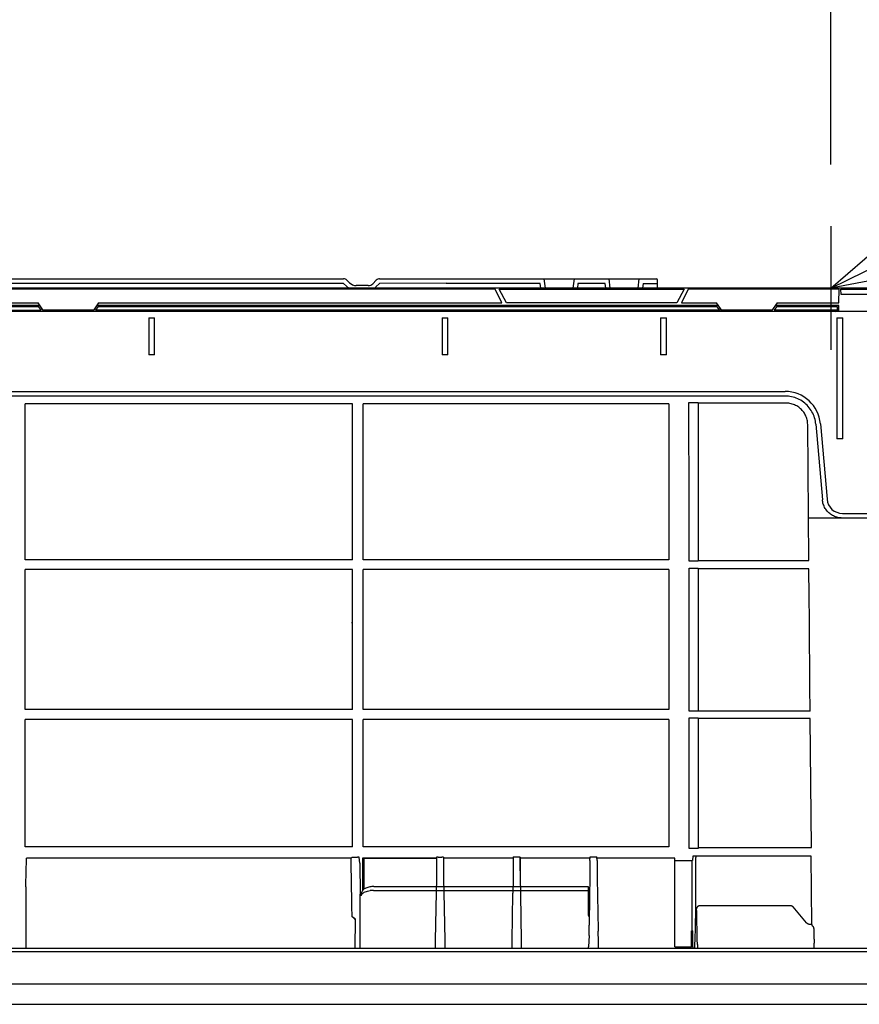
# Model space of a CAD drawing. Extents: x -1002 to 1031, y -275 to 749.
# Drawn here: x 77 to 349, y -235 to 84 of the extents above; entities that cross this region are included whole.
import ezdxf

# ---------------------------------------------------------------- set-up
doc = ezdxf.new("R2010")
doc.units = 0
doc.header["$LTSCALE"] = 20
doc.header["$MEASUREMENT"] = 0
doc.header["$PDMODE"] = 3
doc.header["$PDSIZE"] = -2
doc.linetypes.add('DASHDOT', pattern=[5.5, 4, -0.6, 0.3, -0.6])
doc.layers.get('0').update_dxf_attribs({"linetype": 'CONTINUOUS'})
doc.layers.get('DEFPOINTS').update_dxf_attribs({"linetype": 'CONTINUOUS'})
for name, color, linetype in [('DETAIL', 5, 'CONTINUOUS'), ('NOTE', 4, 'CONTINUOUS'), ('OUTLINE', 3, 'CONTINUOUS'), ('SIZE', 30, 'CONTINUOUS')]:
    doc.layers.add(name, color=color, linetype=linetype)
doc.styles.get("Standard").update_dxf_attribs({"font": 'SIMPLEX', "width": 0.9, "bigfont": 'BIGFONT'})
doc.dimstyles.get("Standard").update_dxf_attribs({"dimtxt": 0.18, "dimasz": 0.18, "dimexe": 0.18, "dimexo": 0.0625, "dimgap": 0.09, "dimtad": 0, "dimtih": 1, "dimtoh": 1, "dimdec": 4, "dimzin": 0, "dimdsep": 46, "dimtxsty": 'STANDARD', "dimcen": 0.09, "dimadec": 0, "dimazin": 0, "dimtfac": 1, "dimtdec": 4, "dimtofl": 0, "dimtmove": 0, "dimatfit": 3, "dimfxl": 1, "dimtolj": 1, "dimtzin": 0, "dimarcsym": 0})

# ---------------------------------------------------------------- blocks, each defined once
blk = doc.blocks.new('_ORIGIN')
at = {"color": 0, "linetype": 'ByBlock'}
blk.add_line((0, 0), (-1, 0), dxfattribs=at)
blk.add_circle((0, 0), 0.5, dxfattribs=at)
blk = doc.blocks.new('*D170')
at = {"layer": 'DEFPOINTS', "color": 0, "linetype": 'Continuous', "transparency": 16777216}
for p in [(340, 156.59), (0, 44.76), (340, 17)]:
    blk.add_point(p, dxfattribs=at)
at = {"layer": 'SIZE', "color": 0, "linetype": 'Continuous', "lineweight": -2, "transparency": 16777216}
for p, q in [((0, 64.76), (0, 176.59)), ((340, 37), (340, 176.59)), ((10, 156.59), (330, 156.59))]:
    blk.add_line(p, q, dxfattribs=at)
at = {"layer": 'SIZE', "color": 0, "linetype": 'Continuous', "lineweight": -2, "transparency": 16777216, "xscale": 10, "yscale": 10, "zscale": 10, "rotation": 180}
blk.add_blockref('_ORIGIN', (0, 156.59), dxfattribs=at)
at = {"layer": 'SIZE', "color": 0, "linetype": 'Continuous', "lineweight": -2, "transparency": 16777216, "xscale": 10, "yscale": 10, "zscale": 10}
blk.add_blockref('_ORIGIN', (340, 156.59), dxfattribs=at)
at = {"layer": 'SIZE', "color": 0, "linetype": 'Continuous', "transparency": 16777216, "insert": (170, 191.59), "char_height": 50, "attachment_point": 5}
blk.add_mtext('\\A1;340', dxfattribs=at)
blk = doc.blocks.new('*D171')
at = {"layer": 'DEFPOINTS', "color": 0, "linetype": 'Continuous', "transparency": 16777216}
for p in [(-392.5, 256.7), (-392.5, -5), (392.5, -5.06)]:
    blk.add_point(p, dxfattribs=at)
at = {"layer": 'SIZE', "color": 0, "linetype": 'Continuous', "lineweight": -2, "transparency": 16777216}
for p, q in [((-392.5, 15), (-392.5, 276.7)), ((392.5, 14.94), (392.5, 276.7)), ((382.5, 256.7), (-382.5, 256.7))]:
    blk.add_line(p, q, dxfattribs=at)
at = {"layer": 'SIZE', "color": 0, "linetype": 'Continuous', "lineweight": -2, "transparency": 16777216, "xscale": 10, "yscale": 10, "zscale": 10, "rotation": 180}
blk.add_blockref('_ORIGIN', (-392.5, 256.7), dxfattribs=at)
at = {"layer": 'SIZE', "color": 0, "linetype": 'Continuous', "lineweight": -2, "transparency": 16777216, "xscale": 10, "yscale": 10, "zscale": 10}
blk.add_blockref('_ORIGIN', (392.5, 256.7), dxfattribs=at)
at = {"layer": 'SIZE', "color": 0, "linetype": 'Continuous', "transparency": 16777216, "insert": (0, 291.7), "char_height": 50, "attachment_point": 5}
blk.add_mtext('\\A1;785', dxfattribs=at)
blk = doc.blocks.new('*D172')
at = {"layer": 'DEFPOINTS', "color": 0, "linetype": 'Continuous', "transparency": 16777216}
for p in [(399.7, 374.62), (-399.7, -77.5), (399.7, -77.5)]:
    blk.add_point(p, dxfattribs=at)
at = {"layer": 'SIZE', "color": 0, "linetype": 'Continuous', "lineweight": -2, "transparency": 16777216}
for p, q in [((-399.7, -57.5), (-399.7, 394.62)), ((399.7, -57.5), (399.7, 394.62)), ((-389.7, 374.62), (389.7, 374.62))]:
    blk.add_line(p, q, dxfattribs=at)
at = {"layer": 'SIZE', "color": 0, "linetype": 'Continuous', "lineweight": -2, "transparency": 16777216, "xscale": 10, "yscale": 10, "zscale": 10, "rotation": 180}
blk.add_blockref('_ORIGIN', (-399.7, 374.62), dxfattribs=at)
at = {"layer": 'SIZE', "color": 0, "linetype": 'Continuous', "lineweight": -2, "transparency": 16777216, "xscale": 10, "yscale": 10, "zscale": 10}
blk.add_blockref('_ORIGIN', (399.7, 374.62), dxfattribs=at)
at = {"layer": 'SIZE', "color": 0, "linetype": 'Continuous', "transparency": 16777216, "insert": (0, 409.62), "char_height": 50, "attachment_point": 5}
blk.add_mtext('\\A1;799', dxfattribs=at)

msp = doc.modelspace()

# ---------------------------------------------------------------- linework, layer by layer
at = {"layer": 'DETAIL', "color": 5, "linetype": 'Continuous'}
for p, q in [((-182.18, 0), (182.18, 0)), ((193.82, 0), (283.4, 0)), ((247.53, -3), (247.15, 0)), ((256.82, 0), (256.44, -3)), ((268.56, -3), (268.18, 0)), ((277.85, 0), (277.47, -3)), ((387.63, -3), (-387.16, -3)), ((152.66, -1.56), (0, -1.5)), ((182.18, -1.5), (152.44, -1.5)), ((183.06, -2.38), (182.18, -1.5)), ((184.12, -1.32), (183.24, -0.44)), ((190.17, -2.2), (186.24, -2.2)), ((192.76, -0.44), (191.59, -1.61)), ((193.82, -1.5), (192.65, -2.67)), ((215.6, -1.47), (193.82, -1.5)), ((245.83, -1.5), (215.44, -1.5)), ((246.02, -3), (245.83, -1.5)), ((258.09, -1.5), (257.9, -3)), ((266.91, -1.5), (258.09, -1.5)), ((267.1, -3), (266.91, -1.5)), ((279.17, -1.5), (278.98, -3)), ((279.17, -1.5), (283.9, -1.5)), ((283.9, -3), (283.9, -0.5)), ((231.23, -3.33), (32.88, -3.33)), ((233.42, -7.85), (231.23, -3.33)), ((234.89, -7.85), (232.53, -3.33)), ((232.53, -3.33), (292.47, -3.33)), ((292.47, -3.33), (290.11, -7.85)), ((293.77, -3.33), (291.58, -7.85)), ((342.72, -3.33), (293.77, -3.33)), ((342.64, -7.85), (342.72, -3.33)), ((343.31, -5.06), (343.28, -3.33)), ((343.28, -3.33), (388.01, -3.33)), ((392.5, -5.06), (343.31, -5.06)), ((83.73, -8.62), (-114.43, -8.62)), ((83.43, -9.05), (-114.13, -9.05)), ((32.96, -7.85), (83.2, -7.85)), ((84.99, -10.42), (83.2, -7.85)), ((84.19, -10.14), (83.43, -9.05)), ((102.8, -7.85), (101.01, -10.42)), ((102.57, -9.05), (101.81, -10.14)), ((303.53, -8.62), (102.27, -8.62)), ((303.23, -9.05), (102.57, -9.05)), ((102.8, -7.85), (233.42, -7.85)), ((290.11, -7.85), (234.89, -7.85)), ((291.58, -7.85), (303, -7.85)), ((304.79, -10.42), (303, -7.85)), ((303.99, -10.14), (303.23, -9.05)), ((322.6, -7.85), (320.81, -10.42)), ((322.37, -9.05), (321.61, -10.14)), ((342.63, -8.62), (322.07, -8.62)), ((342.13, -9.05), (322.37, -9.05)), ((322.6, -7.85), (342.64, -7.85)), ((342.11, -10.14), (342.13, -9.05)), ((342.6, -10.57), (342.63, -8.62)), ((33.36, -10.14), (84.19, -10.14)), ((342.26, -10.63), (33.46, -10.63)), ((101.21, -10.14), (84.79, -10.14)), ((84.98, -10.42), (84.99, -10.42)), ((84.99, -10.42), (84.99, -10.42)), ((85.14, -10.63), (85.13, -10.56)), ((100.87, -10.56), (100.86, -10.63)), ((303.99, -10.14), (101.81, -10.14)), ((119.05, -12.68), (119.05, -24.59)), ((119.05, -12.68), (120.95, -12.68)), ((120.95, -24.59), (120.95, -12.68)), ((214.05, -12.68), (214.05, -24.59)), ((214.05, -12.68), (215.95, -12.68)), ((215.95, -24.59), (215.95, -12.68)), ((284.85, -12.68), (284.85, -24.59)), ((284.85, -12.68), (286.75, -12.68)), ((286.75, -24.59), (286.75, -12.68)), ((303.99, -10.14), (303.99, -10.63)), ((321.01, -10.14), (304.59, -10.14)), ((304.94, -10.63), (304.93, -10.56)), ((320.67, -10.56), (320.66, -10.63)), ((320.82, -10.42), (320.81, -10.42)), ((320.81, -10.42), (320.81, -10.42)), ((320.83, -10.41), (320.82, -10.42)), ((342.11, -10.14), (321.61, -10.14)), ((341.94, -12.68), (341.94, -51.85)), ((341.94, -12.68), (343.85, -12.68)), ((392.5, -10.63), (342.26, -10.63)), ((343.85, -51.85), (343.85, -12.68)), ((120.95, -24.59), (119.05, -24.59)), ((215.95, -24.59), (214.05, -24.59)), ((286.75, -24.59), (284.85, -24.59)), ((325.19, -38), (-364.89, -38)), ((-364.87, -36.5), (325.17, -36.5)), ((325.72, -38.01), (325.19, -38)), ((326.24, -38.06), (325.72, -38.01)), ((326.77, -38.13), (326.24, -38.06)), ((327.29, -38.22), (326.77, -38.13)), ((327.8, -38.35), (327.29, -38.22)), ((79, -90.99), (78.98, -40.55)), ((185, -40.55), (78.98, -40.55)), ((185, -90.99), (185, -40.55)), ((188.5, -90.99), (188.5, -40.55)), ((287.5, -40.55), (188.5, -40.55)), ((287.5, -40.55), (287.5, -90.99)), ((294.1, -74.46), (294.05, -40.1)), ((294.05, -40.1), (297, -40.1)), ((297, -40.1), (296.99, -91.51)), ((325.54, -40.3), (297, -40.3)), ((325.94, -40.31), (325.54, -40.3)), ((326.35, -40.35), (325.94, -40.31)), ((326.75, -40.41), (326.35, -40.35)), ((327.14, -40.49), (326.75, -40.41)), ((327.52, -40.59), (327.14, -40.49)), ((327.89, -40.71), (327.52, -40.59)), ((328.3, -38.5), (327.8, -38.35)), ((328.25, -40.85), (327.89, -40.71)), ((328.6, -41.01), (328.25, -40.85)), ((328.8, -38.68), (328.3, -38.5)), ((328.94, -41.19), (328.6, -41.01)), ((329.29, -38.88), (328.8, -38.68)), ((329.27, -41.38), (328.94, -41.19)), ((329.59, -41.6), (329.27, -41.38)), ((329.76, -39.11), (329.29, -38.88)), ((330.23, -39.37), (329.76, -39.11)), ((330.68, -39.65), (330.23, -39.37)), ((331.11, -39.95), (330.68, -39.65)), ((331.53, -40.27), (331.11, -39.95)), ((331.92, -40.62), (331.53, -40.27)), ((332.3, -40.99), (331.92, -40.62)), ((332.66, -41.38), (332.3, -40.99)), ((333, -41.78), (332.66, -41.38)), ((329.89, -41.83), (329.59, -41.6)), ((330.18, -42.08), (329.89, -41.83)), ((330.46, -42.34), (330.18, -42.08)), ((330.73, -42.62), (330.46, -42.34)), ((330.97, -42.92), (330.73, -42.62)), ((331.21, -43.22), (330.97, -42.92)), ((331.42, -43.54), (331.21, -43.22)), ((331.62, -43.87), (331.42, -43.54)), ((331.79, -44.21), (331.62, -43.87)), ((331.95, -44.56), (331.79, -44.21)), ((332.09, -44.92), (331.95, -44.56)), ((333.32, -42.21), (333, -41.78)), ((333.62, -42.65), (333.32, -42.21)), ((333.89, -43.1), (333.62, -42.65)), ((334.14, -43.57), (333.89, -43.1)), ((334.36, -44.06), (334.14, -43.57)), ((334.55, -44.55), (334.36, -44.06)), ((334.72, -45.05), (334.55, -44.55)), ((332.21, -45.29), (332.09, -44.92)), ((332.31, -45.66), (332.21, -45.29)), ((332.39, -46.04), (332.31, -45.66)), ((332.45, -46.42), (332.39, -46.04)), ((332.48, -46.81), (332.45, -46.42)), ((332.5, -47.21), (332.48, -46.81)), ((332.88, -91.25), (332.5, -47.21)), ((334.87, -45.56), (334.72, -45.05)), ((334.98, -46.08), (334.87, -45.56)), ((335.07, -46.61), (334.98, -46.08)), ((335.13, -47.14), (335.07, -46.61)), ((335.13, -47.14), (337.27, -71.57)), ((336.63, -47), (338.76, -71.44)), ((343.85, -51.85), (341.94, -51.85)), ((337.31, -71.94), (337.27, -71.57)), ((337.37, -72.3), (337.31, -71.94)), ((337.46, -72.66), (337.37, -72.3)), ((337.56, -73.02), (337.46, -72.66)), ((337.69, -73.37), (337.56, -73.02)), ((294.11, -77.45), (294.1, -74.46)), ((337.83, -73.71), (337.69, -73.37)), ((338, -74.04), (337.83, -73.71)), ((338.18, -74.37), (338, -74.04)), ((338.38, -74.68), (338.18, -74.37)), ((338.6, -74.98), (338.38, -74.68)), ((338.83, -75.26), (338.6, -74.98)), ((339.08, -75.54), (338.83, -75.26)), ((339.35, -75.79), (339.08, -75.54)), ((339.63, -76.04), (339.35, -75.79)), ((339.92, -76.26), (339.63, -76.04)), ((340.23, -76.47), (339.92, -76.26)), ((340.55, -76.66), (340.23, -76.47)), ((343.74, -76), (399.5, -76)), ((294.11, -91.51), (294.11, -77.45)), ((383.15, -77.5), (332.76, -77.5)), ((340.88, -76.83), (340.55, -76.66)), ((341.21, -76.99), (340.88, -76.83)), ((341.56, -77.12), (341.21, -76.99)), ((341.91, -77.24), (341.56, -77.12)), ((342.27, -77.33), (341.91, -77.24)), ((342.63, -77.41), (342.27, -77.33)), ((343, -77.46), (342.63, -77.41)), ((343.37, -77.49), (343, -77.46)), ((343.74, -77.5), (343.37, -77.49)), ((185, -90.99), (79, -90.99)), ((287.5, -90.99), (188.5, -90.99)), ((296.99, -91.51), (294.11, -91.51)), ((296.99, -91.25), (332.88, -91.25)), ((79, -139.49), (79, -94.22)), ((185, -94.22), (79, -94.22)), ((185, -139.49), (185, -94.22)), ((188.49, -139.49), (188.49, -94.22)), ((287.5, -94.22), (188.49, -94.22)), ((287.5, -94.22), (287.5, -139.49)), ((294.11, -140.01), (294.11, -93.7)), ((294.11, -93.7), (296.99, -93.7)), ((294.95, -93.7), (295.1, -93.7)), ((295.9, -93.7), (296.04, -93.7)), ((296.04, -93.7), (296.19, -93.7)), ((296.19, -93.7), (296.33, -93.71)), ((296.33, -93.71), (296.47, -93.71)), ((296.99, -93.7), (296.99, -140.01)), ((332.91, -93.97), (296.99, -93.97)), ((332.99, -102.96), (332.91, -93.97)), ((333.05, -110.66), (332.99, -102.96)), ((184.75, -111.39), (185, -111.39)), ((333.12, -118.02), (333.05, -110.66)), ((333.18, -125.11), (333.12, -118.02)), ((333.24, -132.03), (333.18, -125.11)), ((333.31, -140.01), (333.24, -132.03)), ((185, -139.49), (79, -139.49)), ((287.5, -139.49), (188.49, -139.49)), ((296.99, -140.01), (294.11, -140.01)), ((333.31, -140.01), (296.45, -140.01)), ((79, -183.99), (79, -142.72)), ((185, -142.72), (79, -142.72)), ((185, -183.99), (185, -142.72)), ((188.5, -183.99), (188.5, -142.72)), ((287.5, -142.72), (188.5, -142.72)), ((287.5, -142.72), (287.5, -183.99)), ((294.11, -184.51), (294.11, -142.21)), ((294.11, -142.21), (296.99, -142.21)), ((296.99, -142.21), (296.99, -184.51)), ((333.33, -142.48), (296.99, -142.48)), ((333.7, -184.26), (333.33, -142.48)), ((185, -183.99), (79, -183.99)), ((287.5, -183.99), (188.5, -183.99)), ((296.99, -184.51), (294.11, -184.51)), ((296.99, -184.26), (333.7, -184.26)), ((79.33, -192.4), (79.41, -187.65)), ((184.59, -187.65), (79.41, -187.65)), ((184.59, -187.65), (184.98, -187.37)), ((184.65, -190.88), (184.59, -187.65)), ((185.48, -187.33), (186.71, -187.33)), ((187.2, -187.26), (187.2, -187.26)), ((187.4, -189.31), (187.21, -187.37)), ((188.25, -187.68), (188.25, -198.24)), ((212.04, -187.68), (188.25, -187.68)), ((188.75, -187.76), (188.75, -197.73)), ((212.27, -187.76), (188.75, -187.76)), ((212.3, -187.37), (212.3, -191.69)), ((212.8, -187.33), (214.01, -187.33)), ((214.51, -187.37), (214.51, -191.69)), ((237.06, -187.65), (214.54, -187.65)), ((237.1, -187.26), (237.11, -187.25)), ((237.1, -187.26), (237.1, -187.26)), ((237.1, -187.26), (237.1, -192.04)), ((237.1, -187.37), (237.1, -191.69)), ((237.11, -187.25), (237.13, -187.25)), ((237.13, -187.25), (237.15, -187.24)), ((237.15, -187.24), (237.17, -187.24)), ((237.17, -187.24), (237.21, -187.24)), ((237.21, -187.24), (237.24, -187.23)), ((237.24, -187.23), (237.29, -187.23)), ((237.29, -187.23), (237.33, -187.23)), ((237.33, -187.23), (237.38, -187.22)), ((237.38, -187.22), (237.43, -187.22)), ((237.43, -187.22), (237.49, -187.22)), ((237.49, -187.22), (237.54, -187.22)), ((237.54, -187.22), (237.6, -187.22)), ((237.6, -187.22), (238.8, -187.22)), ((238.8, -187.22), (238.86, -187.22)), ((238.86, -187.22), (238.91, -187.22)), ((238.91, -187.22), (238.97, -187.22)), ((238.97, -187.22), (239.02, -187.22)), ((239.02, -187.22), (239.07, -187.23)), ((239.07, -187.23), (239.11, -187.23)), ((239.11, -187.23), (239.16, -187.23)), ((239.16, -187.23), (239.19, -187.24)), ((239.19, -187.24), (239.23, -187.24)), ((239.23, -187.24), (239.25, -187.24)), ((239.25, -187.24), (239.27, -187.25)), ((239.27, -187.25), (239.29, -187.25)), ((239.29, -187.25), (239.3, -187.26)), ((239.3, -187.26), (239.3, -191.75)), ((239.3, -187.26), (239.3, -187.26)), ((239.31, -187.37), (239.31, -191.69)), ((261.96, -187.65), (239.34, -187.65)), ((261.89, -188.37), (262, -187.22)), ((262, -187.22), (264.2, -187.22)), ((264.32, -188.39), (264.2, -187.22)), ((289.5, -187.65), (264.24, -187.65)), ((289.5, -216.43), (289.5, -187.65)), ((295.28, -187.02), (295.14, -188.37)), ((333.68, -187.02), (295.28, -187.02)), ((296.26, -191.81), (296.27, -187.42)), ((296.27, -187.02), (296.27, -187.42)), ((333.88, -209.06), (333.68, -187.02)), ((184.7, -194.07), (184.65, -190.88)), ((187.4, -189.31), (187.51, -199.34)), ((261.89, -188.37), (261.89, -194.01)), ((261.89, -188.49), (261.89, -194.15)), ((264.32, -188.39), (264.32, -194.15)), ((289.5, -188.37), (295.14, -188.37)), ((295.03, -189.14), (295.03, -188.37)), ((295.03, -189.15), (295.03, -189.14)), ((295.03, -189.18), (295.03, -189.15)), ((295.03, -189.26), (295.03, -189.18)), ((295.03, -189.51), (295.03, -189.26)), ((295.03, -195.76), (295.03, -189.51)), ((79.27, -196.11), (79.33, -192.4)), ((184.75, -197.21), (184.7, -194.07)), ((212.25, -194.47), (212.14, -198.66)), ((212.28, -194.06), (212.26, -194.09)), ((214.53, -194.06), (214.54, -194.09)), ((214.55, -194.47), (214.65, -198.67)), ((237.05, -194.47), (236.97, -198.92)), ((237.08, -194.06), (237.06, -194.09)), ((237.09, -192.48), (237.09, -192.88)), ((239.33, -194.06), (239.34, -194.09)), ((239.35, -194.47), (239.43, -198.71)), ((261.89, -194.15), (261.79, -199.76)), ((264.32, -194.15), (264.6, -210.99)), ((296.24, -204.67), (296.26, -191.81)), ((79.25, -196.97), (79.27, -196.11)), ((79.25, -196.97), (79.25, -216.85)), ((184.81, -200.32), (184.75, -197.21)), ((188.85, -197.65), (188.62, -197.83)), ((189.11, -197.49), (188.85, -197.65)), ((189.4, -197.35), (189.11, -197.49)), ((189.7, -197.23), (189.4, -197.35)), ((190.01, -197.12), (189.7, -197.23)), ((190.34, -197.04), (190.01, -197.12)), ((190.67, -196.97), (190.34, -197.04)), ((191, -196.92), (190.67, -196.97)), ((191.35, -196.89), (191, -196.92)), ((191.7, -196.87), (191.35, -196.89)), ((191.92, -196.87), (191.7, -196.87)), ((191.92, -196.87), (261.36, -196.87)), ((261.36, -196.87), (261.36, -206.29)), ((295.03, -196.14), (295.03, -195.76)), ((295.03, -196.25), (295.03, -196.14)), ((295.03, -196.74), (295.03, -196.25)), ((295.03, -196.87), (295.03, -196.74)), ((295.03, -198.24), (295.03, -196.87)), ((184.87, -203.4), (184.81, -200.32)), ((187.51, -216.85), (187.51, -199.34)), ((187.94, -199.06), (187.9, -199.39)), ((187.9, -199.39), (187.9, -199.47)), ((187.9, -199.65), (187.9, -199.47)), ((187.98, -198.8), (187.94, -199)), ((187.94, -199), (187.94, -199.06)), ((188.05, -198.6), (187.98, -198.8)), ((188.15, -198.4), (188.05, -198.6)), ((188.27, -198.21), (188.15, -198.4)), ((188.43, -198.02), (188.27, -198.21)), ((188.62, -197.83), (188.43, -198.02)), ((191.84, -198.09), (261.36, -198.09)), ((212.14, -198.66), (211.88, -214.37)), ((214.65, -198.67), (214.92, -214.37)), ((236.93, -199.27), (236.68, -214.37)), ((236.94, -199.05), (236.93, -199.08)), ((236.93, -199.08), (236.93, -199.11)), ((236.93, -199.11), (236.93, -199.15)), ((236.93, -199.15), (236.93, -199.2)), ((236.93, -199.2), (236.93, -199.27)), ((236.97, -198.92), (236.94, -199.04)), ((236.94, -199.04), (236.94, -199.05)), ((239.43, -198.71), (239.43, -198.81)), ((239.43, -198.81), (239.43, -198.84)), ((239.43, -198.84), (239.43, -198.88)), ((239.43, -198.88), (239.43, -198.9)), ((239.43, -198.9), (239.43, -198.91)), ((239.43, -198.91), (239.43, -198.92)), ((239.43, -198.92), (239.46, -199.04)), ((239.46, -199.04), (239.46, -199.05)), ((239.46, -199.05), (239.47, -199.07)), ((239.47, -199.07), (239.47, -199.1)), ((239.47, -199.1), (239.47, -199.14)), ((239.47, -199.14), (239.47, -199.19)), ((239.47, -199.19), (239.47, -199.25)), ((239.47, -199.25), (239.48, -199.42)), ((239.48, -199.42), (239.72, -214.37)), ((261.79, -199.76), (261.74, -209.35)), ((295.03, -198.66), (295.03, -198.24)), ((295.03, -200.14), (295.03, -198.66)), ((295.03, -200.98), (295.03, -200.14)), ((184.92, -206.44), (184.87, -203.4)), ((295.03, -201.25), (295.03, -200.98)), ((295.03, -208.53), (295.03, -201.25)), ((296.51, -203.94), (296.49, -204.03)), ((296.49, -204.03), (296.49, -204.12)), ((296.53, -203.85), (296.51, -203.94)), ((296.55, -203.76), (296.53, -203.85)), ((296.59, -203.68), (296.55, -203.76)), ((296.63, -203.6), (296.59, -203.68)), ((296.68, -203.53), (296.63, -203.6)), ((296.73, -203.46), (296.68, -203.53)), ((296.79, -203.4), (296.73, -203.46)), ((296.86, -203.34), (296.79, -203.4)), ((296.93, -203.29), (296.86, -203.34)), ((297, -203.25), (296.93, -203.29)), ((297.08, -203.21), (297, -203.25)), ((297.15, -203.17), (297.08, -203.21)), ((297.24, -203.15), (297.15, -203.17)), ((297.32, -203.13), (297.24, -203.15)), ((297.4, -203.12), (297.32, -203.13)), ((297.49, -203.12), (297.4, -203.12)), ((327.02, -203.12), (297.49, -203.12)), ((327.11, -203.12), (327.02, -203.12)), ((327.19, -203.13), (327.11, -203.12)), ((327.28, -203.15), (327.19, -203.13)), ((327.36, -203.18), (327.28, -203.15)), ((327.44, -203.21), (327.36, -203.18)), ((327.52, -203.25), (327.44, -203.21)), ((327.59, -203.3), (327.52, -203.25)), ((327.66, -203.35), (327.59, -203.3)), ((327.73, -203.41), (327.66, -203.35)), ((327.79, -203.48), (327.73, -203.41)), ((332.07, -208.58), (327.79, -203.48)), ((184.93, -206.49), (184.92, -206.44)), ((184.93, -206.54), (184.93, -206.49)), ((184.95, -206.58), (184.93, -206.54)), ((184.96, -206.63), (184.95, -206.58)), ((184.98, -206.67), (184.96, -206.63)), ((185.01, -206.71), (184.98, -206.67)), ((185.04, -206.75), (185.01, -206.71)), ((185.07, -206.79), (185.04, -206.75)), ((185.11, -206.82), (185.07, -206.79)), ((185.15, -206.85), (185.11, -206.82)), ((185.19, -206.87), (185.15, -206.85)), ((185.23, -206.89), (185.19, -206.87)), ((185.28, -206.91), (185.23, -206.89)), ((185.32, -206.92), (185.28, -206.91)), ((185.37, -206.93), (185.32, -206.92)), ((185.42, -206.93), (185.37, -206.93)), ((185.42, -206.93), (185.63, -206.93)), ((185.63, -207.3), (185.63, -206.93)), ((261.36, -206.31), (261.76, -206.31)), ((296.09, -214.52), (296.24, -204.67)), ((296.49, -204.63), (296.49, -204.12)), ((296.49, -204.63), (296.64, -214.58)), ((185.94, -216.85), (186.02, -207.4)), ((261.68, -212.76), (261.74, -209.35)), ((295.03, -208.74), (295.03, -208.53)), ((295.03, -208.98), (295.03, -208.74)), ((295.03, -209.39), (295.03, -208.98)), ((295.03, -209.84), (295.03, -209.39)), ((295.03, -210.15), (295.03, -209.84)), ((295.03, -211.17), (295.03, -210.15)), ((332.15, -208.67), (332.07, -208.58)), ((332.23, -208.75), (332.15, -208.67)), ((332.32, -208.82), (332.23, -208.75)), ((332.41, -208.88), (332.32, -208.82)), ((332.51, -208.94), (332.41, -208.88)), ((332.6, -208.98), (332.51, -208.94)), ((332.7, -209.02), (332.6, -208.98)), ((332.8, -209.06), (332.7, -209.02)), ((332.9, -209.08), (332.8, -209.06)), ((333, -209.1), (332.9, -209.08)), ((333.11, -209.11), (333, -209.1)), ((333.22, -209.12), (333.11, -209.11)), ((333.39, -209.12), (333.22, -209.12)), ((333.45, -209.11), (333.39, -209.12)), ((333.51, -209.1), (333.45, -209.11)), ((333.57, -209.1), (333.51, -209.1)), ((333.62, -209.1), (333.57, -209.1)), ((333.67, -209.1), (333.62, -209.1)), ((333.72, -209.1), (333.67, -209.1)), ((333.76, -209.11), (333.72, -209.1)), ((333.8, -209.11), (333.76, -209.11)), ((333.83, -209.12), (333.8, -209.11)), ((333.86, -209.13), (333.83, -209.12)), ((333.87, -209.14), (333.86, -209.13)), ((333.88, -209.16), (333.87, -209.14)), ((333.88, -209.08), (333.88, -209.06)), ((333.88, -209.1), (333.88, -209.08)), ((333.88, -209.12), (333.88, -209.1)), ((333.88, -209.14), (333.88, -209.12)), ((333.88, -209.16), (333.88, -209.14)), ((333.89, -209.2), (333.88, -209.16)), ((333.9, -209.24), (333.89, -209.2)), ((333.91, -209.28), (333.9, -209.24)), ((333.92, -209.32), (333.91, -209.28)), ((333.93, -209.36), (333.92, -209.32)), ((333.94, -209.4), (333.93, -209.36)), ((333.96, -209.44), (333.94, -209.4)), ((333.97, -209.47), (333.96, -209.44)), ((333.99, -209.5), (333.97, -209.47)), ((334, -209.52), (333.99, -209.5)), ((334.01, -209.55), (334, -209.52)), ((334.03, -209.57), (334.01, -209.55)), ((334.04, -209.59), (334.03, -209.57)), ((334.06, -209.61), (334.04, -209.59)), ((334.08, -209.64), (334.06, -209.61)), ((334.09, -209.65), (334.08, -209.64)), ((334.11, -209.67), (334.09, -209.65)), ((334.12, -209.69), (334.11, -209.67)), ((334.14, -209.7), (334.12, -209.69)), ((334.16, -209.72), (334.14, -209.7)), ((334.2, -209.75), (334.16, -209.72)), ((334.23, -209.78), (334.2, -209.75)), ((334.27, -209.81), (334.23, -209.78)), ((334.31, -209.85), (334.27, -209.81)), ((334.34, -209.89), (334.31, -209.85)), ((334.38, -209.94), (334.34, -209.89)), ((334.41, -210), (334.38, -209.94)), ((334.45, -210.06), (334.41, -210)), ((334.48, -210.13), (334.45, -210.06)), ((334.5, -210.2), (334.48, -210.13)), ((334.52, -210.27), (334.5, -210.2)), ((334.54, -210.34), (334.52, -210.27)), ((334.54, -210.41), (334.54, -210.34)), ((334.55, -210.48), (334.54, -210.41)), ((261.68, -212.76), (261.51, -216.36)), ((264.6, -210.99), (264.65, -211.29)), ((264.65, -211.31), (264.65, -211.29)), ((264.65, -211.33), (264.65, -211.31)), ((264.65, -211.36), (264.65, -211.33)), ((264.65, -211.4), (264.65, -211.36)), ((264.66, -211.52), (264.65, -211.4)), ((264.69, -214.41), (264.66, -211.52)), ((294.85, -211.17), (295.32, -211.16)), ((294.85, -216.4), (294.85, -211.17)), ((295.32, -216.36), (295.32, -211.16)), ((334.6, -213.9), (334.55, -210.48)), ((60.15, -216.85), (394.83, -216.85)), ((211.88, -214.37), (211.87, -214.72)), ((211.87, -214.72), (211.87, -215.29)), ((211.87, -215.29), (211.87, -215.9)), ((211.87, -215.9), (211.88, -216.85)), ((214.92, -214.37), (214.93, -214.62)), ((214.93, -216.37), (214.92, -216.85)), ((214.93, -214.62), (214.93, -214.94)), ((214.93, -214.94), (214.93, -215.29)), ((214.93, -215.29), (214.93, -215.66)), ((214.93, -215.66), (214.93, -216.03)), ((214.93, -216.03), (214.93, -216.37)), ((236.68, -214.37), (236.67, -214.72)), ((236.67, -214.72), (236.67, -215.29)), ((236.67, -215.29), (236.67, -215.9)), ((236.67, -215.9), (236.68, -216.85)), ((239.72, -214.37), (239.73, -214.62)), ((239.73, -216.37), (239.72, -216.85)), ((239.73, -214.62), (239.73, -214.94)), ((239.73, -214.94), (239.73, -215.29)), ((239.73, -215.29), (239.73, -215.66)), ((239.73, -215.66), (239.73, -216.03)), ((239.73, -216.03), (239.73, -216.37)), ((261.51, -216.85), (261.51, -216.36)), ((264.69, -214.75), (264.69, -214.41)), ((264.69, -215.29), (264.69, -214.75)), ((264.69, -215.9), (264.69, -215.29)), ((264.69, -216.85), (264.69, -215.9)), ((289.5, -216.43), (294.85, -216.4)), ((294.9, -216.4), (294.85, -216.4)), ((294.96, -216.4), (294.9, -216.4)), ((295.01, -216.4), (294.96, -216.4)), ((295.06, -216.4), (295.01, -216.4)), ((295.1, -216.4), (295.06, -216.4)), ((295.14, -216.39), (295.1, -216.4)), ((295.18, -216.39), (295.14, -216.39)), ((295.22, -216.39), (295.18, -216.39)), ((295.25, -216.38), (295.22, -216.39)), ((295.28, -216.38), (295.25, -216.38)), ((295.26, -216.58), (295.3, -216.58)), ((295.32, -216.36), (295.27, -216.85)), ((295.3, -216.37), (295.28, -216.38)), ((295.31, -216.37), (295.3, -216.37)), ((295.32, -216.36), (295.31, -216.37)), ((295.32, -216.36), (295.32, -216.36)), ((295.96, -216.51), (295.97, -216.16)), ((295.96, -216.85), (295.96, -216.51)), ((295.97, -215.32), (295.98, -215.13)), ((295.97, -215.56), (295.97, -215.32)), ((295.97, -215.85), (295.97, -215.56)), ((295.97, -216.16), (295.97, -215.85)), ((295.98, -214.89), (295.99, -214.86)), ((295.98, -214.93), (295.98, -214.89)), ((295.98, -214.98), (295.98, -214.93)), ((295.98, -215.05), (295.98, -214.98)), ((295.98, -215.13), (295.98, -215.05)), ((295.99, -214.85), (296.08, -214.66)), ((295.99, -214.86), (295.99, -214.85)), ((296.08, -214.63), (296.09, -214.6)), ((296.08, -214.65), (296.08, -214.63)), ((296.08, -214.66), (296.08, -214.65)), ((296.08, -214.66), (296.08, -214.66)), ((296.09, -214.6), (296.09, -214.52)), ((296.64, -214.58), (296.64, -214.62)), ((296.64, -214.62), (296.64, -214.64)), ((296.64, -214.64), (296.64, -214.66)), ((296.64, -214.66), (296.64, -214.66)), ((296.64, -214.66), (296.74, -214.85)), ((296.74, -214.85), (296.74, -214.86)), ((296.74, -214.86), (296.74, -214.89)), ((296.74, -214.89), (296.74, -214.92)), ((296.74, -214.92), (296.74, -214.98)), ((296.74, -214.98), (296.75, -215.04)), ((296.75, -215.04), (296.75, -215.21)), ((296.75, -215.21), (296.75, -215.43)), ((296.75, -215.43), (296.76, -215.69)), ((296.76, -215.69), (296.76, -215.99)), ((296.76, -215.99), (296.76, -216.32)), ((296.76, -216.32), (296.76, -216.85)), ((334.6, -213.9), (334.61, -214.22)), ((334.61, -214.22), (334.61, -215.15)), ((334.64, -216.85), (334.61, -215.15)), ((-394.8, -217.85), (394.8, -217.85)), ((-394.43, -228.34), (394.43, -228.34)), ((-393.24, -235), (393.24, -235))]:
    msp.add_line(p, q, dxfattribs=at)
for centre, radius, start, end in [((182.18, -1.5), 1.5, 45, 90), ((186.24, 0.8), 4.5, 225, 237.6601), ((186.24, 0.8), 3, 225, 270), ((190.17, -0.2), 2, 270, 315), ((190.17, -0.2), 3.5, 306.8474, 315), ((193.82, -1.5), 1.5, 90, 135), ((283.4, -0.5), 0.5, 0, 90), ((85.4, -10.13), 0.5, 214.943, 237.6723), ((100.6, -10.13), 0.5, 302.3271, 325.0566), ((305.2, -10.13), 0.5, 214.9434, 237.6729), ((320.4, -10.13), 0.5, 302.3271, 325.0566), ((341.61, -10.13), 0.5, 270, 359), ((325.17, -48), 11.5, 5, 90), ((343.74, -71), 5, 185, 270), ((188.94, -199.99), 1.1, 150.2074, 153.3052), ((189.23, -200.19), 1.46, 139.2316, 142.353), ((191.83, -206.65), 8.56, 89.9421, 97.3313)]:
    msp.add_arc(centre, radius, start, end, dxfattribs=at)
for centre, major_axis, ratio, start_param, end_param in [((186.71, -187.37), (0.5, 0), 0.088012, 0.008739, 1.570796), ((212.8, -187.37), (0.5, 0), 0.088012, 1.570796, 3.132854), ((214.01, -187.37), (0.5, 0), 0.088012, 0.008739, 1.570796), ((185.93, -207.3), (0.3, 0), 0.182191, 3.139938, 4.35007), ((185.72, -207.4), (0.3, 0), 0.182191, -0.001655, 1.208477), ((264.68, -216), (0, 2), 0.008727, -0.92403, -0.628315)]:
    msp.add_ellipse(centre, major_axis=major_axis, ratio=ratio, start_param=start_param, end_param=end_param, dxfattribs=at)
for points, knots in [([(184.98, -187.37), (184.99, -187.36), (185.05, -187.35), (185.15, -187.34), (185.3, -187.33), (185.42, -187.33), (185.48, -187.33)], [0, 0, 0, 0, 0.102808, 0.323945, 0.636955, 1, 1, 1, 1]), ([(212.26, -194.09), (212.26, -194.1), (212.26, -194.13), (212.25, -194.21), (212.25, -194.32), (212.25, -194.42), (212.25, -194.47)], [0, 0, 0, 0, 0.077647, 0.271951, 0.580713, 1, 1, 1, 1]), ([(212.3, -191.69), (212.3, -191.99), (212.3, -192.43), (212.29, -192.98), (212.29, -193.34), (212.29, -193.62), (212.29, -193.84), (212.28, -193.98), (212.28, -194.04), (212.28, -194.06)], [0, 0, 0, 0, 0.382389, 0.55382, 0.703876, 0.827291, 0.919738, 0.977978, 1, 1, 1, 1]), ([(214.51, -191.69), (214.51, -191.99), (214.51, -192.43), (214.51, -192.98), (214.51, -193.34), (214.52, -193.62), (214.51, -193.84), (214.53, -193.98), (214.52, -194.04), (214.53, -194.06)], [0, 0, 0, 0, 0.382388, 0.55382, 0.703875, 0.827291, 0.919737, 0.977978, 1, 1, 1, 1]), ([(214.54, -194.09), (214.55, -194.1), (214.54, -194.13), (214.55, -194.21), (214.55, -194.32), (214.55, -194.42), (214.55, -194.47)], [0, 0, 0, 0, 0.077649, 0.271956, 0.580718, 1, 1, 1, 1]), ([(237.06, -194.09), (237.06, -194.1), (237.06, -194.13), (237.05, -194.21), (237.05, -194.32), (237.05, -194.42), (237.05, -194.47)], [0, 0, 0, 0, 0.077647, 0.271951, 0.580713, 1, 1, 1, 1]), ([(237.1, -191.69), (237.1, -191.99), (237.1, -192.43), (237.09, -192.98), (237.09, -193.34), (237.09, -193.62), (237.09, -193.84), (237.08, -193.98), (237.08, -194.04), (237.08, -194.06)], [0, 0, 0, 0, 0.382389, 0.55382, 0.703876, 0.827291, 0.919738, 0.977978, 1, 1, 1, 1]), ([(239.31, -191.69), (239.31, -191.99), (239.31, -192.43), (239.31, -192.98), (239.31, -193.34), (239.32, -193.62), (239.31, -193.84), (239.33, -193.98), (239.32, -194.04), (239.33, -194.06)], [0, 0, 0, 0, 0.382388, 0.55382, 0.703875, 0.827291, 0.919737, 0.977978, 1, 1, 1, 1]), ([(239.34, -194.09), (239.35, -194.1), (239.34, -194.13), (239.35, -194.21), (239.35, -194.32), (239.35, -194.42), (239.35, -194.47)], [0, 0, 0, 0, 0.077649, 0.271956, 0.580718, 1, 1, 1, 1]), ([(187.86, -199.9), (187.86, -199.8), (187.88, -199.66), (187.94, -199.53), (187.96, -199.5)], [0, 0, 0, 0, 0.739204, 1, 1, 1, 1]), ([(188.13, -199.24), (188.4, -198.93), (189.27, -198.44), (190.2, -198.23), (190.74, -198.16)], [0, 0, 0, 0, 0.429741, 1, 1, 1, 1])]:
    msp.add_open_spline(points, degree=3, knots=knots, dxfattribs=at)
msp.add_open_spline([(187.98, -199.44), (188.01, -199.39), (188.04, -199.35), (188.08, -199.3)], degree=3, dxfattribs=at)
at = {"layer": 'NOTE', "color": 4, "linetype": 'Continuous'}
for p, q in [((340, -3), (499.11, 75.06)), ((340, -3), (370.32, 23.09)), ((379.3, 4.43), (340, -3))]:
    msp.add_line(p, q, dxfattribs=at)
at = {"layer": 'NOTE', "color": 4, "linetype": 'DASHDOT'}
for p, q in [((340, 17), (340, -23)), ((360, -3), (320, -3))]:
    msp.add_line(p, q, dxfattribs=at)
at = {"layer": 'OUTLINE', "color": 3, "linetype": 'Continuous'}
for p, q in [((-182.18, 0), (182.18, 0)), ((193.82, 0), (283.4, 0)), ((184.12, -1.32), (183.24, -0.44)), ((190.17, -2.2), (186.24, -2.2)), ((192.76, -0.44), (191.59, -1.61)), ((283.9, -3), (283.9, -0.5)), ((387.63, -3), (283.9, -3)), ((-393.24, -235), (393.24, -235))]:
    msp.add_line(p, q, dxfattribs=at)
for centre, radius, start, end in [((182.18, -1.5), 1.5, 45, 90), ((186.24, 0.8), 3, 225, 270), ((190.17, -0.2), 2, 270, 315), ((193.82, -1.5), 1.5, 90, 135), ((283.4, -0.5), 0.5, 0, 90)]:
    msp.add_arc(centre, radius, start, end, dxfattribs=at)

# ---------------------------------------------------------------- dimensions: what is measured, and where the dimension line sits
at = {"layer": 'SIZE', "linetype": 'Continuous'}
for base, p1, p2, picture, middle in [((399.7, 374.62), (-399.7, -77.5), (399.7, -77.5), '*D172', (0, 409.62)), ((-392.5, 256.7), (392.5, -5.06), (-392.5, -5), '*D171', (0, 291.7)), ((340, 156.59), (0, 44.76), (340, 17), '*D170', (170, 191.59))]:
    dim = msp.add_linear_dim(base=base, p1=p1, p2=p2, dimstyle='STANDARD', override={"dimtxt": 50, "dimasz": 10, "dimexe": 20, "dimexo": 20, "dimgap": 10, "dimtad": 1, "dimtih": 0, "dimtoh": 0, "dimdec": 0, "dimzin": 8, "dimblk": 'ORIGIN', "dimcen": 0.082, "dimtdec": 0, "dimtofl": 1, "dimldrblk": 'ORIGIN'}, dxfattribs=at)
    dim.commit()
    dim.dimension.update_dxf_attribs({"geometry": picture, "text_midpoint": middle})

doc.saveas('drawing.dxf')
